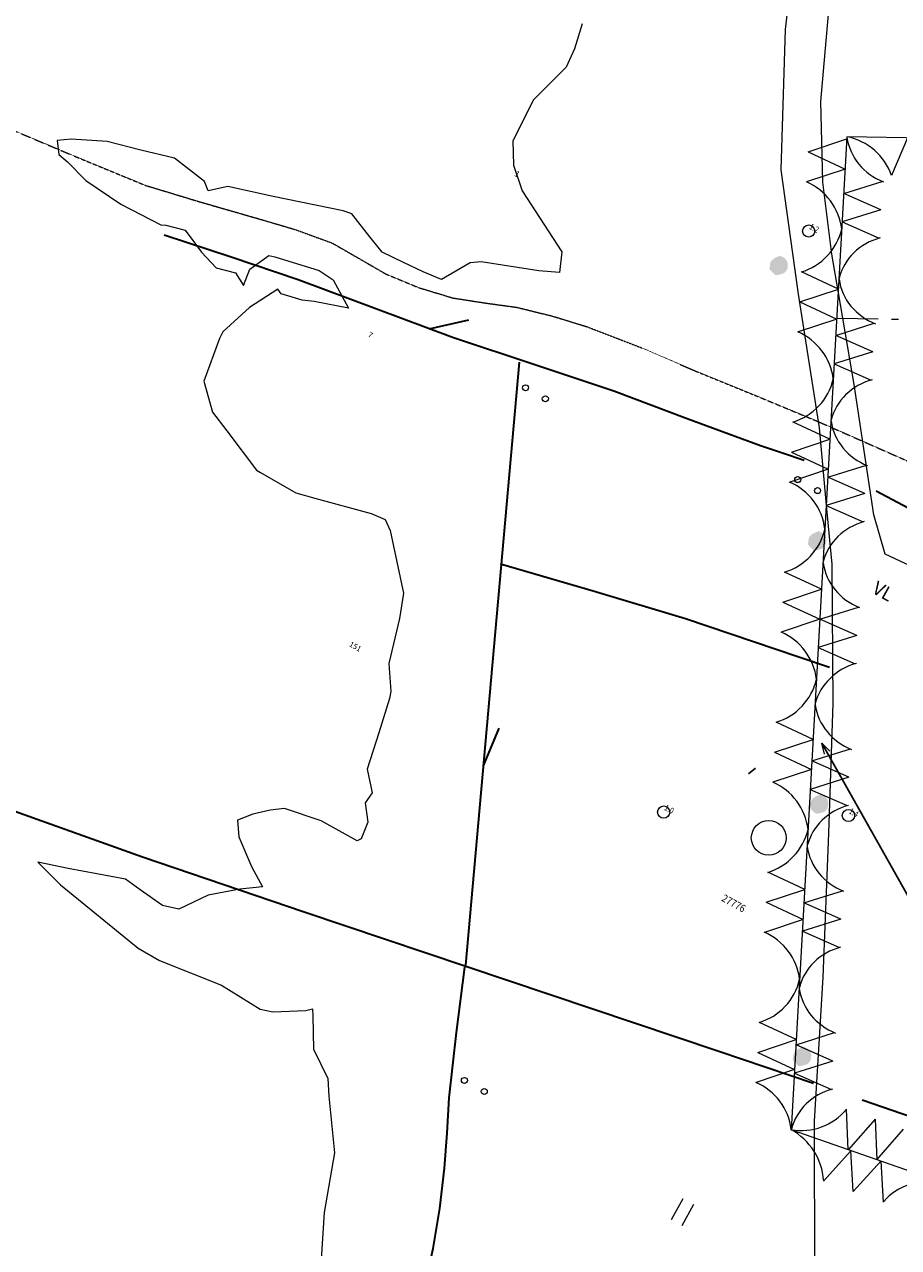
# Model space of a CAD drawing. Extents: x -59154 to 194106, y -22852945 to -22564363.
# Drawn here: x -28363 to 29416, y -22760951 to -22680072 of the extents above; entities that cross this region are included whole.
import ezdxf

# ---------------------------------------------------------------- set-up
doc = ezdxf.new("R2010")
doc.units = 0
doc.header["$MEASUREMENT"] = 0
doc.linetypes.add('xcity_514_0', pattern=[3, 2, -1])
for name, color, linetype, lineweight in [('- piilotettu_Kynä_nro__6', 5, 'Continuous', 35), ('_ASEMAPIIRROS - KAAVAMERKINNÄT_Kynä_nro__85', 151, 'Continuous', 20), ('_PIHAPIIRUSTUS_Kynä_nro__41', 7, 'Continuous', 25), ('A02_katualueenraja_Kynä_nro__20', 1, 'Continuous', 13), ('A02_puistoalueenraja_Kynä_nro__61', 251, 'Continuous', 20), ('AR-V TEKSTIT.TIETO_Kynä_nro__86', 171, 'Continuous', 20), ('KIINTEISTÖ_Kynä_nro__20', 1, 'Continuous', 13), ('KIINTOPISTEET_Kynä_nro__61', 251, 'Continuous', 20), ('KORKEUS_Kynä_nro__13', 54, 'Continuous', 18), ('LIIKENNE_Kynä_nro__61', 251, 'Continuous', 20), ('MAASTO_Kynä_nro__4', 102, 'Continuous', 15), ('MAASTO_Kynä_nro__6', 5, 'Continuous', 35), ('SÄHKÖ_KV_Kynä_nro__20', 1, 'Continuous', 13)]:
    doc.layers.add(name, color=color, linetype=linetype, lineweight=lineweight)
doc.styles.add('GENERATED_STYLE_1', font='arial.ttf')
doc.styles.add('GENERATED_STYLE_2', font='txt')
doc.dimstyles.new('GENERATED_STYLE__6', dxfattribs={"dimtxt": 0.18, "dimasz": 729.6, "dimexe": 0.18, "dimexo": 0.0625, "dimgap": 0.09, "dimtad": 0, "dimtih": 1, "dimtoh": 1, "dimdec": 4, "dimzin": 0, "dimdsep": 46, "dimcen": 0.09, "dimadec": 0, "dimazin": 0, "dimtfac": 1, "dimtdec": 4, "dimtmove": 0, "dimatfit": 3, "dimldrblk": 'ARROWHEAD_3', "dimfxl": 0, "dimtolj": 1, "dimtzin": 0, "dimarcsym": 0})

# ---------------------------------------------------------------- blocks, each defined once
blk = doc.blocks.new('ARROWHEAD_3')
at = {"color": 0, "linetype": 'Continuous', "lineweight": 0}
blk.add_line((0, 0), (-1, 0), dxfattribs=at)
at = {"color": 0, "linetype": 'Continuous', "lineweight": 0, "flags": 128}
blk.add_lwpolyline([(-1, 0.2679), (0, 0), (-1, -0.2679)], dxfattribs=at)

msp = doc.modelspace()

# ---------------------------------------------------------------- hatches: boundary and pattern name
at = {"layer": 'SÄHKÖ_KV_Kynä_nro__20', "linetype": 'Continuous'}
for points in [[(20999.9, -22695717.4), (20927, -22695848.5), (20919.6, -22696016), (20875.8, -22696249.1), (21036, -22696424), (21261.7, -22696635.4), (21429.3, -22696642.7), (21837.2, -22696526.3), (22048.6, -22696300.6), (22092.4, -22696067.5), (22099.8, -22695900), (22041.6, -22695696), (21881.4, -22695521.1), (21619.2, -22695375.3), (21415.2, -22695433.5), (21174.8, -22695557.2)], [(23545, -22713924.3), (23472, -22714055.4), (23464.7, -22714222.9), (23420.9, -22714456), (23581.1, -22714630.9), (23806.8, -22714842.3), (23974.3, -22714849.6), (24382.3, -22714733.3), (24593.7, -22714507.5), (24637.5, -22714274.4), (24644.9, -22714106.9), (24586.7, -22713902.9), (24426.5, -22713728), (24164.3, -22713582.2), (23960.3, -22713640.4), (23719.9, -22713764.1)], [(23674.9, -22731335.4), (23602, -22731466.5), (23594.6, -22731634), (23550.8, -22731867.1), (23711, -22732042), (23936.8, -22732253.4), (24104.3, -22732260.7), (24512.3, -22732144.4), (24723.6, -22731918.6), (24767.4, -22731685.5), (24774.8, -22731518), (24716.6, -22731314), (24556.4, -22731139.1), (24294.2, -22730993.3), (24090.2, -22731051.5), (23849.8, -22731175.2)], [(22545.3, -22748022.1), (22472.4, -22748153.2), (22465.1, -22748320.7), (22421.3, -22748553.8), (22581.5, -22748728.7), (22807.2, -22748940.1), (22974.7, -22748947.4), (23382.7, -22748831), (23594.1, -22748605.3), (23637.9, -22748372.2), (23645.2, -22748204.7), (23587.1, -22748000.7), (23426.9, -22747825.8), (23164.7, -22747680), (22960.7, -22747738.2), (22720.2, -22747861.9)]]:
    msp.add_hatch(color=256, dxfattribs=at).paths.add_polyline_path(points, flags=0)

# ---------------------------------------------------------------- linework, layer by layer
at = {"layer": '- piilotettu_Kynä_nro__6', "linetype": 'Continuous', "flags": 128}
msp.add_lwpolyline([(24846.2, -22722597.7), (22819, -22721905.2), (15337.2, -22719371.2), (9226.5, -22717538.2), (3099.1, -22715760.1)], dxfattribs=at)
at = {"layer": '_PIHAPIIRUSTUS_Kynä_nro__41', "linetype": 'Continuous'}
msp.add_line((19957.1, -22729251.9), (19496.7, -22729636.7), dxfattribs=at)
at = {"layer": 'A02_katualueenraja_Kynä_nro__20', "linetype": 'Continuous'}
for p, q in [((26003.6, -22687498), (22324, -22753167.1)), ((35998.7, -22687683.9), (26003.6, -22687498)), ((25362.2, -22699488.6), (28061.2, -22699538.7)), ((28960.9, -22699555.5), (29410.7, -22699563.8)), ((31753.4, -22756473.7), (22324, -22753167.1))]:
    msp.add_line(p, q, dxfattribs=at)
at = {"layer": 'A02_puistoalueenraja_Kynä_nro__61', "linetype": 'Continuous'}
for p, q in [((23443.7, -22688497.7), (25995.4, -22687645)), ((30001.7, -22687572.4), (28955.7, -22690053.3)), ((23443.7, -22688497.7), (25884.2, -22689630.1)), ((25884.2, -22689630.1), (23332.5, -22690482.7)), ((25793.4, -22691250.5), (28342, -22690452.2)), ((28236.9, -22692328.5), (25793.4, -22691250.5)), ((28236.9, -22692328.5), (25688.2, -22693126.8)), ((25688.2, -22693126.8), (28131.7, -22694204.8)), ((25439.3, -22697570.1), (22998.8, -22696437.8)), ((22887.6, -22698422.8), (25439.3, -22697570.1)), ((22887.6, -22698422.8), (25328, -22699555.2)), ((25328, -22699555.2), (22776.3, -22700407.8)), ((25267.7, -22700631.8), (27816.3, -22699833.5)), ((27711.2, -22701709.8), (25267.7, -22700631.8)), ((27711.2, -22701709.8), (25162.6, -22702508.1)), ((25162.6, -22702508.1), (27606.1, -22703586.1)), ((24883.1, -22707495.2), (22442.6, -22706362.9)), ((22331.4, -22708347.9), (24883.1, -22707495.2)), ((22331.4, -22708347.9), (24771.9, -22709480.3)), ((24742, -22710013.1), (27290.7, -22709214.8)), ((24771.9, -22709480.3), (22220.2, -22710332.9)), ((27185.6, -22711091.1), (24742, -22710013.1)), ((27185.6, -22711091.1), (24636.9, -22711889.4)), ((24636.9, -22711889.4), (27080.4, -22712967.4)), ((24327, -22717420.4), (21886.5, -22716288)), ((21775.3, -22718273), (24327, -22717420.4)), ((21775.3, -22718273), (24215.8, -22719405.4)), ((24216.4, -22719394.4), (26765, -22718596.1)), ((24215.8, -22719405.4), (21664.1, -22720258)), ((26659.9, -22720472.4), (24216.4, -22719394.4)), ((26659.9, -22720472.4), (24111.2, -22721270.7)), ((24111.2, -22721270.7), (26554.8, -22722348.6)), ((23770.9, -22727345.5), (21330.4, -22726213.1)), ((21219.2, -22728198.1), (23770.9, -22727345.5)), ((21219.2, -22728198.1), (23659.6, -22729330.5)), ((23690.7, -22728775.7), (26239.4, -22727977.4)), ((23659.6, -22729330.5), (21107.9, -22730183.1)), ((26134.2, -22729853.7), (23690.7, -22728775.7)), ((26134.2, -22729853.7), (23585.6, -22730652)), ((23585.6, -22730652), (26029.1, -22731729.9)), ((23214.7, -22737270.6), (20774.3, -22736138.2)), ((20663, -22738123.2), (23214.7, -22737270.6)), ((23165.1, -22738157), (25713.7, -22737358.7)), ((20663, -22738123.2), (23103.5, -22739255.6)), ((25608.6, -22739235), (23165.1, -22738157)), ((25608.6, -22739235), (23059.9, -22740033.3)), ((23103.5, -22739255.6), (20551.8, -22740108.2)), ((23059.9, -22740033.3), (25503.4, -22741111.2)), ((22658.6, -22747195.7), (20218.1, -22746063.3)), ((20106.9, -22748048.3), (22658.6, -22747195.7)), ((22639.4, -22747538.3), (25188.1, -22746740)), ((20106.9, -22748048.3), (22547.4, -22749180.7)), ((25082.9, -22748616.3), (22639.4, -22747538.3)), ((25082.9, -22748616.3), (22534.3, -22749414.5)), ((22547.4, -22749180.7), (19995.7, -22750033.3)), ((22534.3, -22749414.5), (24977.8, -22750492.5)), ((26095.8, -22754489.7), (25980.1, -22751799.9)), ((27866, -22752461.2), (26095.8, -22754489.7)), ((27866, -22752461.2), (27981.7, -22755151)), ((27981.7, -22755151), (29751.9, -22753122.5)), ((26267.1, -22754549.8), (24454.1, -22756563.3)), ((26425.6, -22757254.6), (26267.1, -22754549.8)), ((26425.6, -22757254.6), (28238.7, -22755241.2)), ((28238.7, -22755241.2), (28397.2, -22757946))]:
    msp.add_line(p, q, dxfattribs=at)
for centre, major_axis, ratio, start_param, end_param in [((25244.7, -22691359.1), (-73.2, -3934.4), 0.9996828, 1.927538, 2.9660124), ((29908.3, -22687070.1), (3928.9, -220.1), 0.9396013, 3.328149, 4.375457), ((21755, -22694065.4), (3928.9, -220.1), 0.9940671, 0.1765517, 1.2158941), ((21831.4, -22692701.3), (3928.9, -220.1), 0.9940671, 5.0672912, 6.1066336), ((29310.4, -22697740.7), (3928.9, -220.1), 0.9396013, 1.9077283, 2.9550363), ((29382.6, -22696451.4), (3928.9, -220.1), 0.9396013, 3.328149, 4.375457), ((21198.8, -22703990.5), (3928.9, -220.1), 0.9940671, 0.1765517, 1.2158941), ((21275.3, -22702626.4), (3928.9, -220.1), 0.9940671, 5.0672912, 6.1066336), ((28784.7, -22707122), (3928.9, -220.1), 0.9396013, 1.9077283, 2.9550363), ((28857, -22705832.7), (3928.9, -220.1), 0.9396013, 3.328149, 4.375457), ((20642.7, -22713915.6), (3928.9, -220.1), 0.9940671, 0.1765517, 1.2158941), ((28259, -22716503.3), (3928.9, -220.1), 0.9396013, 1.9077283, 2.9550363), ((20719.1, -22712551.5), (3928.9, -220.1), 0.9940671, 5.0672912, 6.1066336), ((28331.3, -22715214), (3928.9, -220.1), 0.9396013, 3.328149, 4.375457), ((20086.6, -22723840.7), (3928.9, -220.1), 0.9940671, 0.1765517, 1.2158941), ((27733.4, -22725884.6), (3928.9, -220.1), 0.9396013, 1.9077283, 2.9550363), ((20163, -22722476.6), (3928.9, -220.1), 0.9940671, 5.0672912, 6.1066336), ((27805.6, -22724595.3), (3928.9, -220.1), 0.9396013, 3.328149, 4.375457), ((19530.4, -22733765.8), (3928.9, -220.1), 0.9940671, 0.1765517, 1.2158941), ((27207.7, -22735265.9), (3928.9, -220.1), 0.9396013, 1.9077283, 2.9550363), ((19606.9, -22732401.7), (3928.9, -220.1), 0.9940671, 5.0672912, 6.1066336), ((27280, -22733976.6), (3928.9, -220.1), 0.9396013, 3.328149, 4.375457), ((18974.3, -22743690.9), (3928.9, -220.1), 0.9940671, 0.1765517, 1.2158941), ((26682.1, -22744647.2), (3928.9, -220.1), 0.9396013, 1.9077283, 2.9550363), ((19050.7, -22742326.8), (3928.9, -220.1), 0.9940671, 5.0672912, 6.1066336), ((26754.3, -22743357.9), (3928.9, -220.1), 0.9396013, 3.328149, 4.375457), ((18418.2, -22753616), (3928.9, -220.1), 0.9940671, 0.1765517, 1.2158941), ((26156.4, -22754028.5), (3928.9, -220.1), 0.9396013, 1.9077283, 2.9550363), ((22958.2, -22749283.5), (-1302.2, -3713.4), 0.9992391, 0.1756567, 1.2141999), ((20364.5, -22756585.8), (3879.1, -1360.3), 0.9572759, 0.3713737, 1.4026261), ((31577, -22760517.7), (3879.1, -1360.3), 0.9572759, 1.7389665, 2.770219)]:
    msp.add_ellipse(centre, major_axis=major_axis, ratio=ratio, start_param=start_param, end_param=end_param, dxfattribs=at)
at = {"layer": 'KIINTOPISTEET_Kynä_nro__61', "linetype": 'Continuous'}
msp.add_circle((20835.1, -22733860.9), 1150, dxfattribs=at)
at = {"layer": 'KORKEUS_Kynä_nro__13', "linetype": 'Continuous', "flags": 128}
msp.add_lwpolyline([(8506.9, -22680036.8), (8003.6, -22681689.9), (7446.7, -22682888.2), (5253.7, -22685087.1), (4278.7, -22687085.2), (3912.8, -22687776.8), (3959.8, -22689367.6), (4537.9, -22691078.5), (7151.4, -22695099.2), (7002.4, -22696481), (5629.2, -22696363.6), (1835.3, -22695769.9), (1091, -22695825.3), (-806, -22696939.8), (-2001.5, -22696420.1), (-3305.9, -22695812.2), (-4716.5, -22695123.1), (-5542.5, -22694120.1), (-6723, -22692596.3), (-7295.3, -22692394.9), (-11917.7, -22691441.4), (-14918.2, -22690777.2), (-16227.5, -22691065.3), (-16456.1, -22690465.5), (-18443.7, -22688902.6), (-20681.2, -22688382.3), (-22906.7, -22687807.1), (-25270.4, -22687654.3), (-26191.2, -22687745.2), (-26084.7, -22688661.9), (-25514.4, -22689156.6), (-24312.4, -22690381.9), (-21992, -22691954.4), (-19353, -22693320.5), (-19014.2, -22693350.2), (-17736.4, -22693684.5), (-16668.9, -22695132.5), (-15700.6, -22696160.5), (-14403.9, -22696503.5), (-13880.3, -22697333.3), (-13474.6, -22696253.6), (-12214.9, -22695357.9), (-11820.8, -22695435.5), (-8881, -22696342.3), (-7958.2, -22696966.5), (-6950.1, -22698829.7), (-9201.5, -22698394.3), (-10008.3, -22698299), (-11392, -22697890.1), (-11617.6, -22697578.5), (-13489.4, -22698786.7), (-15250.9, -22700404.6), (-15467.5, -22700847.3), (-16511.6, -22703660.5), (-15937.1, -22705702.6), (-14987.9, -22706942.8), (-13026.1, -22709547.2), (-12749.3, -22709705.5), (-10421.1, -22711035.3), (-9179.1, -22711394.3), (-5433.8, -22712402.6), (-4512.9, -22712799.1), (-4189.5, -22713526.3), (-3310.4, -22717683.2), (-3562.5, -22719360), (-4269.6, -22722334.6), (-4146.1, -22724181.8), (-4223.6, -22724635.6), (-4933.7, -22726906.6), (-5704.1, -22729310.5), (-5386.1, -22730890.2), (-5834.3, -22731542.2), (-5657.5, -22732815.2), (-6115.7, -22733932.1), (-6367.4, -22734047.5), (-8750.6, -22732739.9), (-11166.2, -22731925.9), (-12127.1, -22732025.8), (-13265.2, -22732289.2), (-14284.1, -22732688.5), (-14182.5, -22733787.6), (-13365.5, -22735764.5), (-12626.7, -22737105.5), (-14124.2, -22737262.4), (-16216.9, -22737649.1), (-18161.9, -22738584.9), (-19228, -22738342.1), (-20707.6, -22737287.5), (-21683, -22736593.8), (-25477.9, -22735886.1), (-27476.9, -22735475), (-25969.9, -22736958), (-20853, -22741162.8), (-19446.8, -22741975.2), (-15334.3, -22743602.7), (-12783.9, -22745185.5), (-11944.6, -22745366.1), (-9772.2, -22745276), (-9311.9, -22745168.4), (-9300.3, -22745654.5), (-9253.6, -22747838.6), (-8316.5, -22749783.3), (-8250.8, -22750932.6), (-7875.7, -22754695), (-8551, -22758633.1), (-8839.9, -22763104.1)], dxfattribs=at)
at = {"layer": 'KORKEUS_Kynä_nro__13', "linetype": 'Continuous'}
for centre in [(23477.1, -22693733), (13891.6, -22732155.2), (26102.4, -22732384.1)]:
    msp.add_circle(centre, 402.2, dxfattribs=at)
at = {"layer": 'LIIKENNE_Kynä_nro__61', "linetype": 'Continuous', "flags": 128}
for points in [[(22902.6, -22671857), (21925.7, -22680393.9), (21645.3, -22689683), (22789.4, -22697911.5), (24160.8, -22706737.2), (24662.8, -22712094.9), (25006, -22715757.2), (25076, -22724968.8), (24790.3, -22733543.9), (24405.6, -22743074.1), (23840.7, -22752590.5), (23843.1, -22753769.8), (23858.8, -22761696), (24380.4, -22766303.4), (24470, -22770997.8), (23866.9, -22775390.1), (21723.3, -22778601.3), (21424.3, -22779049.2)], [(34659.2, -22716144.7), (34238.2, -22716343.3), (32974.4, -22716939.8), (29947.4, -22715769.6), (29850.8, -22715724.1), (28536.5, -22715105.6), (27776.6, -22712492.4), (26479.5, -22703880.3), (25448.8, -22697823.6), (25013.9, -22695268.1), (24413.4, -22690495.1), (24277.5, -22685165.9), (25040.5, -22676367.3)]]:
    msp.add_lwpolyline(points, dxfattribs=at)
at = {"layer": 'MAASTO_Kynä_nro__4', "linetype": 'xcity_514_0', "flags": 128}
msp.add_lwpolyline([(-59153.9, -22677525), (-55070.7, -22678096.1), (-50265.8, -22680004.3), (-45496.6, -22682090.5), (-41486.1, -22683212.2), (-37453.3, -22684272.9), (-33435.8, -22685532.5), (-29460.5, -22686915.5), (-24918.9, -22688836), (-20362.5, -22690710.7), (-16691.1, -22691824), (-13000.1, -22692885.1), (-10480.1, -22693627.1), (-8026, -22694521.5), (-6246.9, -22695544.1), (-4470.5, -22696573.2), (-2299.5, -22697474.3), (-51.4, -22698155.4), (2064.7, -22698484.7), (4191.5, -22698777.4), (6522.9, -22699351.9), (8820.3, -22700055.6), (12438.8, -22701457), (16010.7, -22702995.4), (20081.2, -22704655.9), (24139.6, -22706345.4), (29602.8, -22708757.5), (35046.7, -22711215)], dxfattribs=at)
at = {"layer": 'MAASTO_Kynä_nro__4', "linetype": 'Continuous', "flags": 128}
for points in [[(15161, -22757723.2), (14383.4, -22759121.5)], [(15860.1, -22758112), (15082.5, -22759510.3)]]:
    msp.add_lwpolyline(points, dxfattribs=at)
at = {"layer": 'MAASTO_Kynä_nro__4', "linetype": 'Continuous'}
for centre in [(4758.3, -22704097.9), (6069.2, -22704826.9), (22751.3, -22710165.7), (24062.2, -22710894.7), (718.7, -22749903), (2029.7, -22750632)]:
    msp.add_circle(centre, 200, dxfattribs=at)
at = {"layer": 'MAASTO_Kynä_nro__6', "linetype": 'Continuous', "flags": 128}
for points in [[(23180.7, -22708897.3), (21741.2, -22708413.2), (20296.4, -22707944.3), (15440.7, -22706152.3), (10596.3, -22704330.9), (5302.5, -22702562.2), (7.7, -22700795.3), (-5131.3, -22698878.1), (-10270.9, -22696964), (-14698.8, -22695463.3), (-19138.2, -22693996.4)], [(-1615.9, -22700190), (1020.1, -22699605.5)], [(815.4, -22742268.9), (4361.2, -22702403.1)], [(34258.3, -22714414.6), (31125.3, -22712621.2), (27944.9, -22710924.1)], [(23792, -22750112.9), (17544.4, -22747976.6), (811.8, -22742361.4), (-9878.3, -22738769.6), (-20552.2, -22735131.8), (-32337.9, -22730929.7), (-44104, -22726669.6)], [(1986.6, -22729101.8), (3021.1, -22726607.8)], [(-12693, -22785345), (-9793.7, -22780350.5), (-6330, -22774582.6), (-3388.2, -22768594.7), (-2211.8, -22764855.9), (-1336.3, -22761024.4), (-903.3, -22758373.7), (-590.6, -22755703.4), (-431.1, -22753383.3), (-290.4, -22751061.6), (188.4, -22746732.7), (745.2, -22742410.7)], [(93726.6, -22773871.8), (85874.2, -22771109.5), (76163.6, -22767840.9), (64186.7, -22763736.3), (52184.8, -22759707.3), (46732, -22757960.2), (41291.1, -22756180.6), (37765.1, -22754941.1), (34244.1, -22753687), (27011.1, -22751213.7)]]:
    msp.add_lwpolyline(points, dxfattribs=at)

# ---------------------------------------------------------------- texts
at = {"layer": 'AR-V TEKSTIT.TIETO_Kynä_nro__86', "linetype": 'Continuous', "insert": (4056.4, -22689927.8), "char_height": 400, "attachment_point": 4, "rotation": 330.834552, "style": 'GENERATED_STYLE_1'}
msp.add_mtext('{1}', dxfattribs=at)
at = {"layer": 'KIINTEISTÖ_Kynä_nro__20', "linetype": 'Continuous', "attachment_point": 7, "rotation": 330.920747}
for s, insert, char_height, style in [('{7}', (-5748.4, -22700789.5), 360, 'GENERATED_STYLE_2'), ('{\\W0.955798x;VL}', (27606.9, -22717624.6), 900, 'GENERATED_STYLE_1'), ('{151}', (-6992.1, -22721264.5), 360, 'GENERATED_STYLE_2')]:
    msp.add_mtext(s, dxfattribs=dict(at, insert=insert, char_height=char_height, style=style))
at = {"layer": 'KIINTOPISTEET_Kynä_nro__61', "linetype": 'Continuous', "insert": (17672.1, -22738001), "char_height": 500, "attachment_point": 7, "rotation": 330.920747, "style": 'GENERATED_STYLE_2'}
msp.add_mtext('{\\W0.880250x;27776}', dxfattribs=at)
at = {"layer": 'KORKEUS_Kynä_nro__13', "linetype": 'Continuous', "char_height": 400, "attachment_point": 7, "rotation": 330.920747, "style": 'GENERATED_STYLE_2'}
for s, insert in [('{\\W0.825549x;1.2}', (23474.1, -22693565)), ('{\\W0.825549x;1.0}', (13887.4, -22731989.4)), ('{\\W0.808350x;1.4}', (26100.9, -22732217))]:
    msp.add_mtext(s, dxfattribs=dict(at, insert=insert))

# ---------------------------------------------------------------- leaders
at = {"layer": '_ASEMAPIIRROS - KAAVAMERKINNÄT_Kynä_nro__85', "linetype": 'Continuous', "annotation_type": 0, "has_hookline": 1, "hookline_direction": 1, "text_width": 8441.2}
msp.add_leader([(24342.9, -22727594.8), (36459.5, -22749110.1), (39165.7, -22750209.3), (38436.1, -22750209.3)], dimstyle='GENERATED_STYLE__6', dxfattribs=at)

doc.saveas('drawing.dxf')
